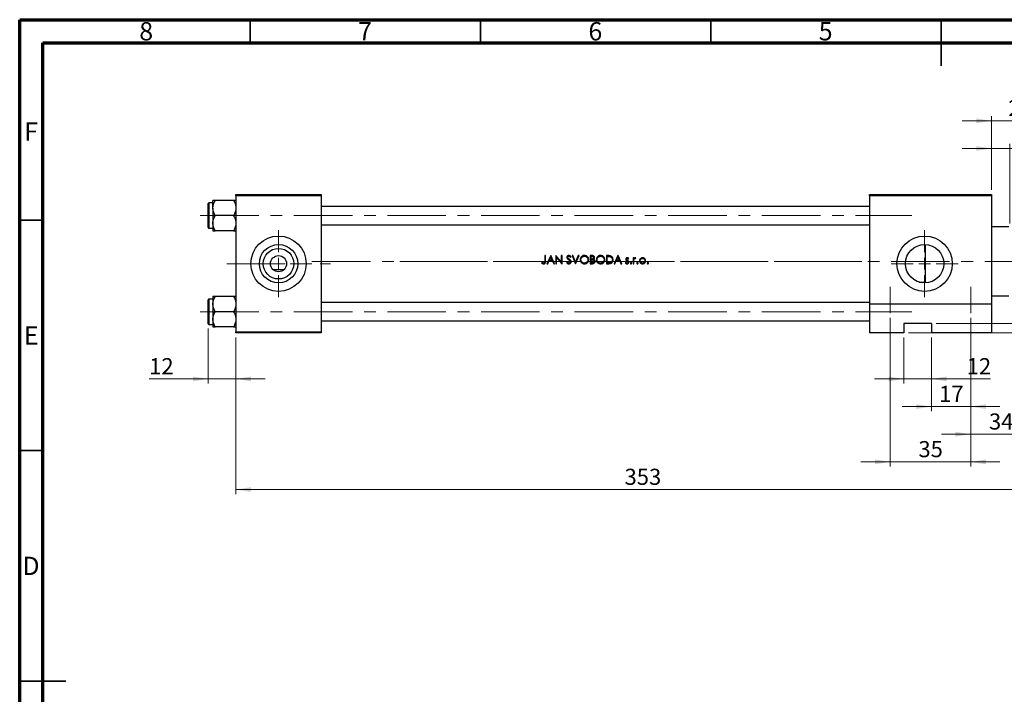
# Model space of a CAD drawing. Units: millimetres. Extents: x 15 to 415, y 5 to 292.
# Drawn here: x 15 to 229, y 146 to 292 of the extents above; entities that cross this region are included whole.
import ezdxf

# ---------------------------------------------------------------- set-up
doc = ezdxf.new("R2010")
doc.units = ezdxf.units.MM
doc.linetypes.add('CENTERX2', pattern=[20.32, 12.7, -2.54, 2.54, -2.54])
doc.styles.add('SLDTEXTSTYLE0', font='TXT', dxfattribs={"width": 0.75})
doc.dimstyles.new('SLDDIMSTYLE0', dxfattribs={"dimtxt": 3.5, "dimasz": 3.302, "dimexe": 0, "dimexo": 0.0625, "dimgap": 0.875, "dimtad": 1, "dimdec": 0, "dimlfac": 2, "dimrnd": 1e-09, "dimzin": 12, "dimdsep": 46, "dimtxsty": 'SLDTEXTSTYLE0', "dimsah": 1, "dimcen": 0.09, "dimadec": 0, "dimazin": 3, "dimtfac": 1, "dimtmove": 0, "dimatfit": 0, "dimfxl": 1, "dimfrac": 2, "dimtolj": 1, "dimtzin": 12, "dimarcsym": 0})
doc.dimstyles.new('SLDDIMSTYLE1', dxfattribs={"dimtxt": 3.5, "dimasz": 3.302, "dimexe": 0, "dimexo": 0.0625, "dimgap": 0.875, "dimtad": 1, "dimdec": 0, "dimlfac": 2, "dimrnd": 1e-09, "dimzin": 12, "dimdsep": 46, "dimtxsty": 'SLDTEXTSTYLE0', "dimsah": 1, "dimcen": 0.09, "dimadec": 0, "dimazin": 3, "dimtfac": 1, "dimtdec": 0, "dimtofl": 0, "dimtmove": 0, "dimatfit": 3, "dimfxl": 1, "dimfrac": 2, "dimtolj": 1, "dimtzin": 12, "dimarcsym": 0})
doc.dimstyles.new('SLDDIMSTYLE2', dxfattribs={"dimtxt": 3.5, "dimasz": 3.302, "dimexe": 0, "dimexo": 0.0625, "dimgap": 0.875, "dimtad": 1, "dimdec": 0, "dimlfac": 2, "dimrnd": 1e-09, "dimzin": 12, "dimdsep": 46, "dimtxsty": 'SLDTEXTSTYLE0', "dimsah": 1, "dimcen": 0.09, "dimadec": 0, "dimazin": 3, "dimtfac": 1, "dimtdec": 0, "dimtmove": 0, "dimatfit": 0, "dimfxl": 1, "dimfrac": 2, "dimtolj": 1, "dimtzin": 12, "dimarcsym": 0})
doc.dimstyles.new('SLDDIMSTYLE3', dxfattribs={"dimtxt": 3.5, "dimasz": 3.302, "dimexe": 0, "dimexo": 0.0625, "dimgap": 0.875, "dimtad": 1, "dimdec": 1, "dimlfac": 2, "dimrnd": 1e-09, "dimzin": 12, "dimdsep": 46, "dimtxsty": 'SLDTEXTSTYLE0', "dimsah": 1, "dimcen": 0.09, "dimadec": 0, "dimazin": 3, "dimtfac": 1, "dimtmove": 0, "dimatfit": 0, "dimfxl": 1, "dimfrac": 2, "dimtolj": 1, "dimtzin": 12, "dimarcsym": 0})

# ---------------------------------------------------------------- blocks, each defined once
blk = doc.blocks.new('_D')
at = {"color": 7, "linetype": 'Continuous', "lineweight": 0}
for p, q in [((55.94, 225.03), (55.94, 213.06)), ((61.94, 223.06), (61.94, 213.06)), ((55.94, 214.06), (43.12, 214.06)), ((55.94, 214.06), (61.94, 214.06)), ((61.94, 214.06), (68.29, 214.06))]:
    blk.add_line(p, q, dxfattribs=at)
at = {"color": 7, "linetype": 'Continuous', "lineweight": 18}
for points in [[(55.94, 214.06), (52.64, 214.57), (52.64, 213.55)], [(61.94, 214.06), (65.24, 213.55), (65.24, 214.57)]]:
    blk.add_solid(points, dxfattribs=at)
at = {"color": 7, "linetype": 'Continuous', "lineweight": 18, "insert": (43.12, 218.57), "char_height": 3.5, "attachment_point": 1, "style": 'SLDTEXTSTYLE0'}
blk.add_mtext('12', dxfattribs=at)
blk = doc.blocks.new('_D_1')
at = {"color": 7, "linetype": 'Continuous', "lineweight": 0}
for p, q in [((238.44, 234.81), (238.44, 189.06)), ((61.94, 223.06), (61.94, 189.06)), ((61.94, 190.06), (238.44, 190.06))]:
    blk.add_line(p, q, dxfattribs=at)
at = {"color": 7, "linetype": 'Continuous', "lineweight": 18}
for points in [[(61.94, 190.06), (65.24, 189.55), (65.24, 190.57)], [(238.44, 190.06), (235.14, 190.57), (235.14, 189.55)]]:
    blk.add_solid(points, dxfattribs=at)
at = {"color": 7, "linetype": 'Continuous', "lineweight": 18, "insert": (146.31, 194.57), "char_height": 3.5, "attachment_point": 1, "style": 'SLDTEXTSTYLE0'}
blk.add_mtext('353', dxfattribs=at)
blk = doc.blocks.new('_D_2')
at = {"color": 7, "linetype": 'Continuous', "lineweight": 0}
for p, q in [((225.94, 270.06), (219.59, 270.06)), ((225.94, 255.06), (225.94, 271.06)), ((238.44, 270.06), (225.94, 270.06)), ((238.44, 244.31), (238.44, 271.06)), ((238.44, 270.06), (244.79, 270.06))]:
    blk.add_line(p, q, dxfattribs=at)
at = {"color": 7, "linetype": 'Continuous', "lineweight": 18}
for points in [[(225.94, 270.06), (222.64, 270.57), (222.64, 269.55)], [(238.44, 270.06), (241.74, 269.55), (241.74, 270.57)]]:
    blk.add_solid(points, dxfattribs=at)
at = {"color": 7, "linetype": 'Continuous', "lineweight": 18, "insert": (229.6, 274.57), "char_height": 3.5, "attachment_point": 1, "style": 'SLDTEXTSTYLE0'}
blk.add_mtext('25', dxfattribs=at)
blk = doc.blocks.new('_D_3')
at = {"color": 7, "linetype": 'Continuous', "lineweight": 0}
for p, q in [((206.94, 223.06), (206.94, 213.06)), ((212.94, 223.06), (212.94, 213.06)), ((206.94, 214.06), (200.59, 214.06)), ((206.94, 214.06), (212.94, 214.06)), ((212.94, 214.06), (225.76, 214.06))]:
    blk.add_line(p, q, dxfattribs=at)
at = {"color": 7, "linetype": 'Continuous', "lineweight": 18}
for points in [[(206.94, 214.06), (203.64, 214.57), (203.64, 213.55)], [(212.94, 214.06), (216.24, 213.55), (216.24, 214.57)]]:
    blk.add_solid(points, dxfattribs=at)
at = {"color": 7, "linetype": 'Continuous', "lineweight": 18, "insert": (220.58, 218.57), "char_height": 3.5, "attachment_point": 1, "style": 'SLDTEXTSTYLE0'}
blk.add_mtext('12', dxfattribs=at)
blk = doc.blocks.new('_D_4')
at = {"color": 7, "linetype": 'Continuous', "lineweight": 0}
for p, q in [((248.44, 226.06), (248.44, 232.41)), ((213.94, 226.06), (249.44, 226.06)), ((248.44, 224.06), (248.44, 226.06)), ((207.94, 224.06), (249.44, 224.06)), ((248.44, 224.06), (248.44, 209.95))]:
    blk.add_line(p, q, dxfattribs=at)
at = {"color": 7, "linetype": 'Continuous', "lineweight": 18}
for points in [[(248.44, 226.06), (248.95, 229.36), (247.93, 229.36)], [(248.44, 224.06), (247.93, 220.76), (248.95, 220.76)]]:
    blk.add_solid(points, dxfattribs=at)
at = {"color": 7, "linetype": 'Continuous', "lineweight": 18, "insert": (243.93, 209.95), "char_height": 3.5, "attachment_point": 1, "rotation": 90, "style": 'SLDTEXTSTYLE0'}
blk.add_mtext('4,0', dxfattribs=at)
blk = doc.blocks.new('_D_6')
at = {"color": 7, "linetype": 'Continuous', "lineweight": 0}
for p, q in [((221.44, 227.31), (221.44, 207.06)), ((212.94, 223.06), (212.94, 207.06)), ((212.94, 208.06), (206.59, 208.06)), ((221.44, 208.06), (212.94, 208.06)), ((221.44, 208.06), (227.79, 208.06))]:
    blk.add_line(p, q, dxfattribs=at)
at = {"color": 7, "linetype": 'Continuous', "lineweight": 18}
for points in [[(212.94, 208.06), (209.64, 208.57), (209.64, 207.55)], [(221.44, 208.06), (224.74, 207.55), (224.74, 208.57)]]:
    blk.add_solid(points, dxfattribs=at)
at = {"color": 7, "linetype": 'Continuous', "lineweight": 18, "insert": (214.6, 212.57), "char_height": 3.5, "attachment_point": 1, "style": 'SLDTEXTSTYLE0'}
blk.add_mtext('17', dxfattribs=at)
blk = doc.blocks.new('_D_7')
at = {"color": 7, "linetype": 'Continuous', "lineweight": 0}
for p, q in [((238.44, 234.81), (238.44, 201.06)), ((221.44, 227.31), (221.44, 201.06)), ((221.44, 202.06), (215.09, 202.06)), ((221.44, 202.06), (238.44, 202.06)), ((238.44, 202.06), (244.79, 202.06))]:
    blk.add_line(p, q, dxfattribs=at)
at = {"color": 7, "linetype": 'Continuous', "lineweight": 18}
for points in [[(221.44, 202.06), (218.14, 202.57), (218.14, 201.55)], [(238.44, 202.06), (241.74, 201.55), (241.74, 202.57)]]:
    blk.add_solid(points, dxfattribs=at)
at = {"color": 7, "linetype": 'Continuous', "lineweight": 18, "insert": (225.41, 206.57), "char_height": 3.5, "attachment_point": 1, "style": 'SLDTEXTSTYLE0'}
blk.add_mtext('34,0', dxfattribs=at)
blk = doc.blocks.new('_D_8')
at = {"color": 7, "linetype": 'Continuous', "lineweight": 0}
for p, q in [((203.94, 227.31), (203.94, 195.06)), ((221.44, 227.31), (221.44, 195.06)), ((203.94, 196.06), (197.59, 196.06)), ((203.94, 196.06), (221.44, 196.06)), ((221.44, 196.06), (227.79, 196.06))]:
    blk.add_line(p, q, dxfattribs=at)
at = {"color": 7, "linetype": 'Continuous', "lineweight": 18}
for points in [[(203.94, 196.06), (200.64, 196.57), (200.64, 195.55)], [(221.44, 196.06), (224.74, 195.55), (224.74, 196.57)]]:
    blk.add_solid(points, dxfattribs=at)
at = {"color": 7, "linetype": 'Continuous', "lineweight": 18, "insert": (210.1, 200.57), "char_height": 3.5, "attachment_point": 1, "style": 'SLDTEXTSTYLE0'}
blk.add_mtext('35', dxfattribs=at)
blk = doc.blocks.new('_D_9')
at = {"color": 7, "linetype": 'Continuous', "lineweight": 0}
for p, q in [((225.94, 255.06), (225.94, 265.06)), ((229.94, 247.81), (229.94, 265.06)), ((225.94, 264.06), (219.59, 264.06)), ((229.94, 264.06), (225.94, 264.06)), ((229.94, 264.06), (240.17, 264.06))]:
    blk.add_line(p, q, dxfattribs=at)
at = {"color": 7, "linetype": 'Continuous', "lineweight": 18}
for points in [[(225.94, 264.06), (222.64, 264.57), (222.64, 263.55)], [(229.94, 264.06), (233.24, 263.55), (233.24, 264.57)]]:
    blk.add_solid(points, dxfattribs=at)
at = {"color": 7, "linetype": 'Continuous', "lineweight": 18, "insert": (237.58, 268.57), "char_height": 3.5, "attachment_point": 1, "style": 'SLDTEXTSTYLE0'}
blk.add_mtext('8', dxfattribs=at)
blk = doc.blocks.new('SW_CENTERMARKSYMBOL_0')
at = {"color": 0, "linetype": 'Continuous', "lineweight": 18}
for p, q in [((0, 2.5), (0, 7.25)), ((-2.5, 0), (-7.25, 0)), ((0, 0), (-1.25, 0)), ((0, 0), (0, 1.25)), ((0, 0), (0, -1.25)), ((0, 0), (1.25, 0)), ((2.5, 0), (7.25, 0)), ((0, -2.5), (0, -7.25))]:
    blk.add_line(p, q, dxfattribs=at)
blk = doc.blocks.new('SW_CENTERMARKSYMBOL_1')
at = {"color": 0, "linetype": 'Continuous', "lineweight": 18}
for p, q in [((0, 2.5), (0, 7.25)), ((-2.5, 0), (-7.25, 0)), ((0, 0), (-1.25, 0)), ((0, 0), (0, 1.25)), ((0, 0), (0, -1.25)), ((0, 0), (1.25, 0)), ((2.5, 0), (7.25, 0)), ((0, -2.5), (0, -7.25))]:
    blk.add_line(p, q, dxfattribs=at)

msp = doc.modelspace()

# ---------------------------------------------------------------- linework, layer by layer
at = {"color": 7, "linetype": 'Continuous', "lineweight": 70}
for p, q in [((15, 5), (15, 292)), ((15, 292), (415, 292)), ((20, 10), (20, 287)), ((20, 287), (410, 287))]:
    msp.add_line(p, q, dxfattribs=at)
at = {"color": 7, "linetype": 'Continuous', "lineweight": 35}
for p, q in [((65, 287), (65, 292)), ((115, 287), (115, 292)), ((165, 287), (165, 292)), ((215, 292), (215, 282)), ((215, 287), (215, 292)), ((20, 248.5), (15, 248.5)), ((20, 198.5), (15, 198.5)), ((15, 148.5), (25, 148.5)), ((20, 148.5), (15, 148.5))]:
    msp.add_line(p, q, dxfattribs=at)
at = {"color": 7, "linetype": 'Continuous', "lineweight": 25}
for p, q in [((56.94, 252.235), (56.09, 252.235)), ((56.94, 251.1348), (56.94, 252.7846)), ((61.4296, 252.7846), (57.4504, 252.7846)), ((61.94, 254.06), (80.44, 254.06)), ((61.94, 253.81), (61.94, 254.06)), ((80.44, 253.81), (61.94, 253.81)), ((61.94, 253.81), (61.94, 224.31)), ((80.44, 254.06), (80.44, 253.81)), ((80.44, 253.81), (80.44, 224.31)), ((199.44, 254.06), (225.94, 254.06)), ((199.44, 253.81), (199.44, 254.06)), ((225.94, 253.81), (199.44, 253.81)), ((199.44, 253.81), (199.44, 230.31)), ((225.94, 254.06), (225.94, 253.81)), ((225.94, 253.81), (225.94, 230.31)), ((55.94, 249.485), (55.94, 252.085)), ((56.94, 251.1348), (56.94, 247.8352)), ((199.44, 251.485), (80.44, 251.485)), ((55.94, 246.885), (55.94, 249.485)), ((61.4296, 249.485), (57.4504, 249.485)), ((56.09, 246.735), (56.94, 246.735)), ((56.94, 247.8352), (56.94, 246.1854)), ((61.4296, 246.1854), (57.4504, 246.1854)), ((80.44, 247.485), (199.44, 247.485)), ((229.69, 247.06), (225.94, 247.06)), ((211.59, 243.2223), (211.59, 239.56)), ((129.1371, 240.81), (128.9801, 240.81)), ((128.9801, 240.81), (128.9801, 239.6458)), ((129.1371, 239.6283), (129.1371, 240.81)), ((130.2813, 240.81), (129.4512, 239.06)), ((129.6226, 239.06), (129.8887, 239.6209)), ((129.8887, 239.6209), (130.682, 239.6209)), ((129.9739, 239.8004), (130.2908, 240.4689)), ((130.5993, 239.8004), (129.9739, 239.8004)), ((130.3038, 240.81), (130.2813, 240.81)), ((130.2908, 240.4689), (130.5993, 239.8004)), ((131.1115, 239.06), (130.3038, 240.81)), ((130.682, 239.6209), (130.9408, 239.06)), ((131.4137, 240.81), (131.3807, 240.81)), ((131.3807, 240.81), (131.3807, 239.06)), ((132.5698, 239.4326), (131.4137, 240.81)), ((131.5378, 239.06), (131.5378, 240.4342)), ((131.5378, 240.4342), (132.6911, 239.06)), ((132.7269, 240.81), (132.5698, 240.81)), ((132.5698, 240.81), (132.5698, 239.4326)), ((132.7269, 239.06), (132.7269, 240.81)), ((133.8171, 239.4863), (133.6692, 239.3976)), ((134.5368, 240.451), (134.6788, 240.5586)), ((135.0938, 240.81), (134.9256, 240.81)), ((134.9256, 240.81), (135.666, 239.06)), ((135.6772, 239.4309), (135.0938, 240.81)), ((136.2605, 240.81), (135.6772, 239.4309)), ((135.6884, 239.06), (136.4288, 240.81)), ((136.4288, 240.81), (136.2605, 240.81)), ((139.2157, 240.81), (138.8743, 240.81)), ((138.8743, 240.81), (138.8743, 239.06)), ((139.0313, 240.0696), (139.0313, 240.6305)), ((139.0313, 240.6305), (139.2445, 240.6305)), ((139.1369, 240.0696), (139.0313, 240.0696)), ((139.0313, 239.8901), (139.1355, 239.8901)), ((139.0313, 239.2395), (139.0313, 239.8901)), ((142.7277, 240.81), (142.3743, 240.81)), ((142.3743, 240.81), (142.3743, 239.06)), ((142.5313, 240.6305), (142.6544, 240.6305)), ((142.5313, 239.2395), (142.5313, 240.6305)), ((144.8647, 240.81), (144.0346, 239.06)), ((144.206, 239.06), (144.4721, 239.6209)), ((144.4721, 239.6209), (145.2654, 239.6209)), ((144.5572, 239.8004), (144.8741, 240.4689)), ((145.1826, 239.8004), (144.5572, 239.8004)), ((144.8871, 240.81), (144.8647, 240.81)), ((144.8741, 240.4689), (145.1826, 239.8004)), ((145.6948, 239.06), (144.8871, 240.81)), ((145.2654, 239.6209), (145.5241, 239.06)), ((147.0914, 240.0696), (147.198, 240.1793)), ((148.3198, 240.3388), (148.1628, 240.3388)), ((148.1628, 240.3388), (148.1628, 239.06)), ((148.3198, 240.1506), (148.3198, 240.3388)), ((148.3198, 239.06), (148.3198, 239.4898)), ((148.6823, 240.1814), (148.7685, 240.3175)), ((211.59, 239.56), (211.59, 234.8977)), ((69.9653, 237.81), (72.4147, 237.81)), ((128.3995, 239.3517), (128.307, 239.2171)), ((129.4512, 239.06), (129.6226, 239.06)), ((130.9408, 239.06), (131.1115, 239.06)), ((131.3807, 239.06), (131.5378, 239.06)), ((132.6911, 239.06), (132.7269, 239.06)), ((135.666, 239.06), (135.6884, 239.06)), ((138.8743, 239.06), (139.3476, 239.06)), ((139.255, 239.2395), (139.0313, 239.2395)), ((142.3743, 239.06), (142.9166, 239.06)), ((142.7322, 239.2395), (142.5313, 239.2395)), ((144.0346, 239.06), (144.206, 239.06)), ((145.5241, 239.06), (145.6948, 239.06)), ((146.5842, 239.3292), (146.4801, 239.2107)), ((148.1628, 239.06), (148.3198, 239.06)), ((210.2793, 235.06), (211.59, 235.06)), ((55.94, 226.035), (55.94, 231.235)), ((56.94, 231.385), (56.09, 231.385)), ((56.94, 231.9346), (56.94, 230.2848)), ((61.4296, 231.9346), (57.4504, 231.9346)), ((225.94, 232.06), (229.69, 232.06)), ((56.94, 230.2848), (56.94, 226.9852)), ((199.44, 230.635), (80.44, 230.635)), ((199.44, 230.31), (199.44, 224.06)), ((225.94, 230.31), (199.44, 230.31)), ((225.94, 230.31), (225.94, 224.06)), ((56.94, 226.9852), (56.94, 225.3354)), ((61.4296, 228.635), (57.4504, 228.635)), ((80.44, 226.635), (199.44, 226.635)), ((56.09, 225.885), (56.94, 225.885)), ((61.4296, 225.3354), (57.4504, 225.3354)), ((206.94, 226.06), (206.94, 224.06)), ((212.94, 226.06), (206.94, 226.06)), ((212.94, 226.06), (212.94, 224.06)), ((61.94, 224.31), (80.44, 224.31)), ((61.94, 224.06), (61.94, 224.31)), ((80.44, 224.06), (61.94, 224.06)), ((80.44, 224.31), (80.44, 224.06)), ((206.94, 224.06), (199.44, 224.06)), ((225.94, 224.06), (212.94, 224.06))]:
    msp.add_line(p, q, dxfattribs=at)
at = {"color": 8, "linetype": 'Continuous', "lineweight": 25}
for p, q in [((56.09, 252.235), (56.09, 249.485)), ((56.09, 249.485), (56.09, 246.735)), ((56.09, 231.385), (56.09, 225.885))]:
    msp.add_line(p, q, dxfattribs=at)
at = {"color": 7, "linetype": 'CENTERX2', "lineweight": 18}
for p, q in [((54.19, 249.485), (208.69, 249.485)), ((78.44, 239.56), (201.44, 239.56)), ((237.19, 239.56), (97.44, 239.56)), ((59.94, 239.06), (82.44, 239.06)), ((203.94, 234.06), (203.94, 228.31)), ((221.44, 228.31), (221.44, 234.06)), ((54.19, 228.635), (208.69, 228.635))]:
    msp.add_line(p, q, dxfattribs=at)
at = {"color": 7, "linetype": 'Continuous', "lineweight": 25}
for centre, radius in [((71.19, 239.06), 6), ((211.44, 239.06), 6), ((71.19, 239.06), 4.165), ((71.19, 239.06), 3.32), ((211.44, 239.06), 4.165), ((71.19, 239.06), 1.75)]:
    msp.add_circle(centre, radius, dxfattribs=at)
for centre, start, end in [((56.09, 252.085), 90, 180), ((56.09, 246.885), 180, 270), ((56.09, 231.235), 90, 180), ((56.09, 226.035), 180, 270)]:
    msp.add_arc(centre, 0.15, start, end, dxfattribs=at)
for points, knots in [([(56.94, 251.1348), (56.9695, 251.425), (57.0281, 252.001), (57.3104, 252.5248), (57.4504, 252.7846)], [0, 0, 0, 0, 0.50399752, 1, 1, 1, 1]), ([(57.4504, 252.7846), (57.357, 252.7846), (57.172, 252.7846), (56.9807, 252.7846), (56.9537, 252.7846), (56.94, 252.7846)], [0, 0, 0, 0, 0.33472966, 0.66254642, 1, 1, 1, 1]), ([(61.4296, 252.7846), (61.5488, 252.5587), (61.7913, 252.0992), (61.9295, 251.5295), (61.9382, 251.2039), (61.94, 251.1348)], [0, 0, 0, 0, 0.43238355, 0.87955071, 1, 1, 1, 1]), ([(61.94, 252.7846), (61.9397, 252.7846), (61.9373, 252.7846), (61.866, 252.7846), (61.6687, 252.7846), (61.4973, 252.7846), (61.4296, 252.7846)], [0, 0, 0, 0, 0.04746793, 0.39839952, 0.76201656, 1, 1, 1, 1]), ([(57.4504, 249.485), (57.3312, 249.7109), (57.0887, 250.1704), (56.9505, 250.7401), (56.9418, 251.0657), (56.94, 251.1348)], [0, 0, 0, 0, 0.43238355, 0.87955071, 1, 1, 1, 1]), ([(61.94, 251.1348), (61.9105, 250.8445), (61.8519, 250.2686), (61.5696, 249.7448), (61.4296, 249.485)], [0, 0, 0, 0, 0.50399752, 1, 1, 1, 1]), ([(56.94, 247.8352), (56.9695, 248.1255), (57.0281, 248.7014), (57.3104, 249.2252), (57.4504, 249.485)], [0, 0, 0, 0, 0.50399752, 1, 1, 1, 1]), ([(61.4296, 249.485), (61.5488, 249.2591), (61.7913, 248.7996), (61.9295, 248.2299), (61.9382, 247.9043), (61.94, 247.8352)], [0, 0, 0, 0, 0.43238355, 0.87955071, 1, 1, 1, 1]), ([(57.4504, 246.1854), (57.3312, 246.4113), (57.0887, 246.8708), (56.9505, 247.4405), (56.9418, 247.7661), (56.94, 247.8352)], [0, 0, 0, 0, 0.43238355, 0.87955071, 1, 1, 1, 1]), ([(56.94, 246.1854), (56.9403, 246.1854), (56.9427, 246.1854), (57.014, 246.1854), (57.2113, 246.1854), (57.3827, 246.1854), (57.4504, 246.1854)], [0, 0, 0, 0, 0.04746793, 0.39839952, 0.76201656, 1, 1, 1, 1]), ([(61.94, 247.8352), (61.9105, 247.545), (61.8519, 246.969), (61.5696, 246.4452), (61.4296, 246.1854)], [0, 0, 0, 0, 0.50399752, 1, 1, 1, 1]), ([(61.4296, 246.1854), (61.523, 246.1854), (61.708, 246.1854), (61.8993, 246.1854), (61.9263, 246.1854), (61.94, 246.1854)], [0, 0, 0, 0, 0.33472966, 0.66254642, 1, 1, 1, 1]), ([(128.7291, 239.0151), (128.7892, 239.0205), (128.8903, 239.0294), (129.0098, 239.1096), (129.0857, 239.206), (129.1372, 239.3835), (129.1371, 239.5257), (129.1371, 239.6283)], [0, 0, 0, 0, 0.210557133, 0.353865568, 0.497276828, 0.637682702, 1, 1, 1, 1]), ([(128.9801, 239.6458), (128.9799, 239.5703), (128.9798, 239.466), (128.9532, 239.3337), (128.905, 239.262), (128.8377, 239.2129), (128.7785, 239.1961), (128.7449, 239.1949), (128.7378, 239.1946)], [0, 0, 0, 0, 0.390519221, 0.539468998, 0.689855074, 0.825498034, 0.963607035, 1, 1, 1, 1]), ([(133.6692, 239.3976), (133.7237, 239.3065), (133.8087, 239.1646), (133.9999, 239.043), (134.1253, 239.0165), (134.1925, 239.0153), (134.2013, 239.0151)], [0, 0, 0, 0, 0.4543349, 0.7078388, 0.96151407, 1, 1, 1, 1]), ([(134.2125, 240.8549), (134.1559, 240.8492), (134.0515, 240.8388), (133.9167, 240.7603), (133.8266, 240.6515), (133.7858, 240.5397), (133.7825, 240.4712), (133.7813, 240.4465)], [0, 0, 0, 0, 0.25543592, 0.47137723, 0.68853267, 0.88738112, 1, 1, 1, 1]), ([(133.7813, 240.4465), (133.7826, 240.4223), (133.786, 240.3531), (133.821, 240.2604), (133.8633, 240.2019), (133.8792, 240.18)], [0, 0, 0, 0, 0.25118145, 0.71934892, 1, 1, 1, 1]), ([(134.2013, 239.1946), (134.1608, 239.1992), (134.0796, 239.2085), (133.9536, 239.2926), (133.8725, 239.3933), (133.8278, 239.4684), (133.8171, 239.4863)], [0, 0, 0, 0, 0.23949356, 0.47981937, 0.87585649, 1, 1, 1, 1]), ([(133.8792, 240.18), (133.9005, 240.1572), (133.9432, 240.1116), (134.0407, 240.0338), (134.1159, 239.9787), (134.1659, 239.942)], [0, 0, 0, 0, 0.25110052, 0.5015239, 1, 1, 1, 1]), ([(133.9384, 240.4538), (133.942, 240.4848), (133.9487, 240.5428), (134.0018, 240.609), (134.066, 240.6529), (134.1328, 240.6732), (134.177, 240.6747), (134.195, 240.6754)], [0, 0, 0, 0, 0.24320296, 0.4568789, 0.64917945, 0.85740927, 1, 1, 1, 1]), ([(134.0537, 240.2277), (134.0382, 240.2431), (133.9974, 240.2836), (133.9481, 240.3592), (133.9414, 240.4245), (133.9384, 240.4538)], [0, 0, 0, 0, 0.25155163, 0.66380632, 1, 1, 1, 1]), ([(134.289, 240.0535), (134.2691, 240.0677), (134.2293, 240.096), (134.1496, 240.1523), (134.0921, 240.1976), (134.0537, 240.2277)], [0, 0, 0, 0, 0.25005655, 0.50011264, 1, 1, 1, 1]), ([(134.1659, 239.942), (134.1944, 239.9213), (134.2514, 239.8798), (134.3624, 239.7929), (134.4339, 239.7149), (134.4814, 239.663)], [0, 0, 0, 0, 0.25047508, 0.50099028, 1, 1, 1, 1]), ([(134.195, 240.6754), (134.2344, 240.6715), (134.3134, 240.6638), (134.4342, 240.5815), (134.4977, 240.5009), (134.5368, 240.451)], [0, 0, 0, 0, 0.27512199, 0.55243798, 1, 1, 1, 1]), ([(134.5442, 239.4912), (134.5404, 239.4577), (134.5327, 239.3907), (134.4779, 239.3044), (134.3907, 239.2362), (134.2942, 239.1992), (134.2256, 239.1958), (134.2013, 239.1946)], [0, 0, 0, 0, 0.19918593, 0.39943317, 0.59003713, 0.85523817, 1, 1, 1, 1]), ([(134.2013, 239.0151), (134.2624, 239.0205), (134.3851, 239.0314), (134.5393, 239.1294), (134.6522, 239.2621), (134.6979, 239.391), (134.7005, 239.468), (134.7012, 239.4887)], [0, 0, 0, 0, 0.23874691, 0.4794359, 0.69641352, 0.91834957, 1, 1, 1, 1]), ([(134.6788, 240.5586), (134.6497, 240.5971), (134.5821, 240.6864), (134.4598, 240.7968), (134.322, 240.8491), (134.2422, 240.8533), (134.2125, 240.8549)], [0, 0, 0, 0, 0.2516216, 0.58517969, 0.8454975, 1, 1, 1, 1]), ([(134.7012, 239.4887), (134.6922, 239.5515), (134.6752, 239.6705), (134.5685, 239.8207), (134.4379, 239.9433), (134.3389, 240.0165), (134.289, 240.0535)], [0, 0, 0, 0, 0.25845906, 0.49067029, 0.743247, 1, 1, 1, 1]), ([(134.4814, 239.663), (134.4902, 239.6501), (134.5079, 239.6243), (134.5355, 239.5683), (134.5407, 239.5219), (134.5442, 239.4912)], [0, 0, 0, 0, 0.25251951, 0.5057902, 1, 1, 1, 1]), ([(137.5842, 240.8549), (137.4813, 240.845), (137.2753, 240.8251), (137.0021, 240.6657), (136.8007, 240.432), (136.6908, 240.1728), (136.6801, 239.9995), (136.6756, 239.9273)], [0, 0, 0, 0, 0.21330298, 0.42701523, 0.63954643, 0.84972613, 1, 1, 1, 1]), ([(136.6756, 239.9273), (136.6851, 239.8198), (136.7043, 239.6042), (136.8766, 239.3308), (137.1169, 239.1225), (137.3734, 239.0255), (137.5404, 239.0178), (137.5983, 239.0151)], [0, 0, 0, 0, 0.22224807, 0.44606468, 0.65197758, 0.87933934, 1, 1, 1, 1]), ([(136.8326, 239.928), (136.8402, 240.0134), (136.8554, 240.1846), (136.9867, 240.4065), (137.1783, 240.5686), (137.3875, 240.6617), (137.532, 240.6714), (137.5919, 240.6754)], [0, 0, 0, 0, 0.21570747, 0.43261663, 0.63390765, 0.84814815, 1, 1, 1, 1]), ([(137.5919, 239.1946), (137.501, 239.2024), (137.3185, 239.2179), (137.0864, 239.3614), (136.9134, 239.5587), (136.8397, 239.7616), (136.8343, 239.8874), (136.8326, 239.928)], [0, 0, 0, 0, 0.23109193, 0.46403491, 0.67751457, 0.89588574, 1, 1, 1, 1]), ([(138.5153, 239.9357), (138.5058, 240.0459), (138.4867, 240.2671), (138.3118, 240.5459), (138.0683, 240.75), (137.8121, 240.8447), (137.6453, 240.8522), (137.5842, 240.8549)], [0, 0, 0, 0, 0.22538078, 0.45261005, 0.65662723, 0.87422803, 1, 1, 1, 1]), ([(137.5919, 240.6754), (137.684, 240.6659), (137.8681, 240.647), (138.1009, 240.5096), (138.267, 240.3202), (138.3482, 240.1202), (138.3554, 239.9886), (138.3583, 239.9361)], [0, 0, 0, 0, 0.23282837, 0.46580043, 0.66616658, 0.86653249, 1, 1, 1, 1]), ([(138.3583, 239.9361), (138.3508, 239.8513), (138.3358, 239.6814), (138.2051, 239.4584), (138.0151, 239.2986), (137.8024, 239.2084), (137.6573, 239.1989), (137.5919, 239.1946)], [0, 0, 0, 0, 0.213386847, 0.427837754, 0.633381204, 0.834767046, 1, 1, 1, 1]), ([(137.5983, 239.0151), (137.7068, 239.0246), (137.9248, 239.0436), (138.1992, 239.216), (138.4068, 239.4564), (138.5049, 239.7108), (138.5126, 239.8778), (138.5153, 239.9357)], [0, 0, 0, 0, 0.224073922, 0.450124705, 0.652440573, 0.879593441, 1, 1, 1, 1]), ([(139.1355, 239.8901), (139.1629, 239.8899), (139.2176, 239.8894), (139.3272, 239.8875), (139.4086, 239.8766), (139.4629, 239.8694)], [0, 0, 0, 0, 0.25028772, 0.50057621, 1, 1, 1, 1]), ([(139.6147, 240.3732), (139.6113, 240.3401), (139.6045, 240.2736), (139.5507, 240.188), (139.4744, 240.1236), (139.3349, 240.0711), (139.219, 240.0702), (139.1369, 240.0696)], [0, 0, 0, 0, 0.15508363, 0.31119193, 0.46068585, 0.61790463, 1, 1, 1, 1]), ([(139.7717, 240.3764), (139.7664, 240.4298), (139.7558, 240.537), (139.6707, 240.6715), (139.5534, 240.7594), (139.398, 240.8051), (139.2852, 240.8081), (139.2157, 240.81)], [0, 0, 0, 0, 0.19979429, 0.40125613, 0.57760137, 0.74014797, 1, 1, 1, 1]), ([(139.2445, 240.6305), (139.3067, 240.628), (139.3975, 240.6243), (139.5096, 240.58), (139.5727, 240.5232), (139.6098, 240.4499), (139.6131, 240.3984), (139.6147, 240.3732)], [0, 0, 0, 0, 0.36332414, 0.52980877, 0.69777079, 0.85251205, 1, 1, 1, 1]), ([(139.7493, 239.5567), (139.7456, 239.5226), (139.7382, 239.4542), (139.6811, 239.3656), (139.6017, 239.2971), (139.4575, 239.2406), (139.3385, 239.24), (139.255, 239.2395)], [0, 0, 0, 0, 0.15401953, 0.30896745, 0.46464622, 0.62477305, 1, 1, 1, 1]), ([(139.3476, 239.06), (139.4319, 239.0665), (139.5734, 239.0774), (139.7451, 239.1828), (139.8553, 239.3151), (139.9023, 239.4496), (139.9054, 239.5316), (139.9063, 239.5567)], [0, 0, 0, 0, 0.2993853, 0.502468, 0.70527938, 0.90954151, 1, 1, 1, 1]), ([(139.4629, 239.8694), (139.5148, 239.853), (139.6002, 239.8259), (139.6917, 239.7401), (139.7411, 239.6522), (139.7467, 239.5887), (139.7492, 239.56)], [0, 0, 0, 0, 0.353692677, 0.582425372, 0.811656043, 1, 1, 1, 1]), ([(139.5695, 240.0041), (139.6103, 240.0345), (139.6923, 240.0957), (139.7604, 240.2335), (139.7681, 240.3303), (139.7717, 240.3764)], [0, 0, 0, 0, 0.34201208, 0.68714973, 1, 1, 1, 1]), ([(139.9063, 239.5567), (139.901, 239.6139), (139.8904, 239.7288), (139.8007, 239.8738), (139.683, 239.9595), (139.6031, 239.9909), (139.5695, 240.0041)], [0, 0, 0, 0, 0.28430125, 0.57117572, 0.81973384, 1, 1, 1, 1]), ([(139.7493, 239.5567), (139.7493, 239.5574), (139.7493, 239.5584), (139.7493, 239.5595), (139.7492, 239.56)], [0, 0, 0, 0, 0.56000767, 1, 1, 1, 1]), ([(141.0842, 240.8549), (140.9813, 240.845), (140.7753, 240.8251), (140.5021, 240.6657), (140.3007, 240.432), (140.1908, 240.1728), (140.1801, 239.9995), (140.1756, 239.9273)], [0, 0, 0, 0, 0.21330298, 0.42701523, 0.63954643, 0.84972613, 1, 1, 1, 1]), ([(140.1756, 239.9273), (140.1851, 239.8198), (140.2043, 239.6042), (140.3766, 239.3308), (140.6169, 239.1225), (140.8734, 239.0255), (141.0404, 239.0178), (141.0983, 239.0151)], [0, 0, 0, 0, 0.22224807, 0.44606468, 0.65197758, 0.87933934, 1, 1, 1, 1]), ([(140.3326, 239.928), (140.3402, 240.0134), (140.3554, 240.1846), (140.4867, 240.4065), (140.6783, 240.5686), (140.8875, 240.6617), (141.032, 240.6714), (141.0919, 240.6754)], [0, 0, 0, 0, 0.21570747, 0.43261663, 0.63390765, 0.84814815, 1, 1, 1, 1]), ([(141.0919, 239.1946), (141.001, 239.2024), (140.8185, 239.2179), (140.5864, 239.3614), (140.4134, 239.5587), (140.3397, 239.7616), (140.3343, 239.8874), (140.3326, 239.928)], [0, 0, 0, 0, 0.23109193, 0.46403491, 0.67751457, 0.89588574, 1, 1, 1, 1]), ([(142.0153, 239.9357), (142.0058, 240.0459), (141.9867, 240.2671), (141.8118, 240.5459), (141.5683, 240.75), (141.3121, 240.8447), (141.1453, 240.8522), (141.0842, 240.8549)], [0, 0, 0, 0, 0.22538078, 0.45261005, 0.65662723, 0.87422803, 1, 1, 1, 1]), ([(141.0919, 240.6754), (141.184, 240.6659), (141.3681, 240.647), (141.6009, 240.5096), (141.767, 240.3202), (141.8482, 240.1202), (141.8554, 239.9886), (141.8583, 239.9361)], [0, 0, 0, 0, 0.23282837, 0.46580043, 0.66616658, 0.86653249, 1, 1, 1, 1]), ([(141.8583, 239.9361), (141.8508, 239.8513), (141.8358, 239.6814), (141.7051, 239.4584), (141.5151, 239.2986), (141.3024, 239.2084), (141.1573, 239.1989), (141.0919, 239.1946)], [0, 0, 0, 0, 0.21338685, 0.42783775, 0.6333812, 0.83476705, 1, 1, 1, 1]), ([(141.0983, 239.0151), (141.2068, 239.0246), (141.4248, 239.0436), (141.6992, 239.216), (141.9068, 239.4564), (142.0049, 239.7108), (142.0126, 239.8778), (142.0153, 239.9357)], [0, 0, 0, 0, 0.224073922, 0.450124705, 0.652440573, 0.879593441, 1, 1, 1, 1]), ([(142.6544, 240.6305), (142.6996, 240.6301), (142.7899, 240.6293), (142.9704, 240.6229), (143.1035, 240.598), (143.1922, 240.5814)], [0, 0, 0, 0, 0.25048001, 0.50098513, 1, 1, 1, 1]), ([(143.2829, 240.7469), (143.2378, 240.7598), (143.1474, 240.7856), (142.9609, 240.8058), (142.8208, 240.8083), (142.7277, 240.81)], [0, 0, 0, 0, 0.25097308, 0.50162301, 1, 1, 1, 1]), ([(142.9166, 239.06), (143.0361, 239.0642), (143.2313, 239.0711), (143.4833, 239.182), (143.6468, 239.3478), (143.7676, 239.568), (143.8074, 239.7668), (143.8097, 239.8872), (143.8102, 239.9129)], [0, 0, 0, 0, 0.25337667, 0.41404092, 0.5747662, 0.74225515, 0.94501961, 1, 1, 1, 1]), ([(143.1922, 240.5814), (143.2629, 240.5532), (143.4049, 240.4965), (143.5538, 240.3261), (143.6403, 240.1253), (143.6488, 239.985), (143.6531, 239.9133)], [0, 0, 0, 0, 0.25889149, 0.51987346, 0.75428291, 1, 1, 1, 1]), ([(143.6531, 239.9133), (143.6446, 239.813), (143.6304, 239.6461), (143.504, 239.4464), (143.3686, 239.3354), (143.2696, 239.2981), (143.2325, 239.284)], [0, 0, 0, 0, 0.36643383, 0.60976536, 0.85340875, 1, 1, 1, 1]), ([(143.8102, 239.9129), (143.7973, 240.0528), (143.7761, 240.2836), (143.5991, 240.5572), (143.4271, 240.6899), (143.3131, 240.735), (143.2829, 240.7469)], [0, 0, 0, 0, 0.39431757, 0.65044203, 0.90761911, 1, 1, 1, 1]), ([(146.8706, 240.3613), (146.8316, 240.3581), (146.7534, 240.3517), (146.6562, 240.2905), (146.5859, 240.2051), (146.5514, 240.1132), (146.5485, 240.0507), (146.5474, 240.0258)], [0, 0, 0, 0, 0.22287476, 0.4478512, 0.63939012, 0.85646123, 1, 1, 1, 1]), ([(146.5474, 240.0258), (146.548, 240.0083), (146.5491, 239.9733), (146.5636, 239.9048), (146.5891, 239.8591), (146.6059, 239.8288)], [0, 0, 0, 0, 0.25168378, 0.50419904, 1, 1, 1, 1]), ([(146.6059, 239.8288), (146.6208, 239.8102), (146.6506, 239.773), (146.7249, 239.7137), (146.7859, 239.678), (146.8264, 239.6542)], [0, 0, 0, 0, 0.25157846, 0.50298731, 1, 1, 1, 1]), ([(146.7044, 240.0321), (146.7066, 240.0538), (146.7111, 240.0973), (146.7481, 240.1514), (146.7966, 240.1908), (146.8412, 240.203), (146.8656, 240.204), (146.8706, 240.2042)], [0, 0, 0, 0, 0.2441557, 0.49053928, 0.72184494, 0.94358795, 1, 1, 1, 1]), ([(146.7479, 239.9161), (146.7417, 239.9247), (146.7234, 239.9501), (146.7069, 239.9901), (146.705, 240.0215), (146.7044, 240.0321)], [0, 0, 0, 0, 0.25230258, 0.74827716, 1, 1, 1, 1]), ([(146.9305, 239.7843), (146.914, 239.7935), (146.881, 239.8119), (146.8165, 239.8513), (146.7753, 239.8902), (146.7479, 239.9161)], [0, 0, 0, 0, 0.2509968, 0.50208582, 1, 1, 1, 1]), ([(146.8264, 239.6542), (146.8437, 239.6448), (146.8782, 239.6259), (146.9466, 239.5873), (146.9909, 239.5483), (147.0203, 239.5224)], [0, 0, 0, 0, 0.25087701, 0.50177314, 1, 1, 1, 1]), ([(147.0634, 239.4004), (147.06, 239.3725), (147.0536, 239.3202), (147.0052, 239.259), (146.9462, 239.2147), (146.8864, 239.1967), (146.8493, 239.1951), (146.8376, 239.1946)], [0, 0, 0, 0, 0.24512087, 0.4596611, 0.66980128, 0.89629605, 1, 1, 1, 1]), ([(146.8457, 239.0376), (146.8922, 239.0415), (146.9856, 239.0495), (147.1014, 239.124), (147.1837, 239.2256), (147.2173, 239.3255), (147.2197, 239.3877), (147.2204, 239.4071)], [0, 0, 0, 0, 0.23642792, 0.47517668, 0.68099001, 0.90047424, 1, 1, 1, 1]), ([(147.198, 240.1793), (147.1757, 240.2027), (147.1309, 240.2496), (147.0429, 240.3152), (146.9529, 240.3567), (146.8892, 240.3603), (146.8706, 240.3613)], [0, 0, 0, 0, 0.251817321, 0.504066798, 0.855354058, 1, 1, 1, 1]), ([(146.8706, 240.2042), (146.8951, 240.2009), (146.9519, 240.1934), (147.0269, 240.1405), (147.0699, 240.0932), (147.0914, 240.0696)], [0, 0, 0, 0, 0.27635411, 0.63854444, 1, 1, 1, 1]), ([(147.1609, 239.6048), (147.1451, 239.6238), (147.1137, 239.6619), (147.036, 239.7226), (146.9726, 239.7597), (146.9305, 239.7843)], [0, 0, 0, 0, 0.25158483, 0.50273476, 1, 1, 1, 1]), ([(147.0203, 239.5224), (147.0268, 239.5135), (147.0451, 239.4887), (147.0607, 239.4463), (147.0626, 239.4135), (147.0634, 239.4004)], [0, 0, 0, 0, 0.25219635, 0.70104481, 1, 1, 1, 1]), ([(147.2204, 239.4071), (147.2197, 239.4246), (147.2182, 239.4597), (147.2034, 239.5285), (147.1778, 239.5744), (147.1609, 239.6048)], [0, 0, 0, 0, 0.25177666, 0.504344626, 1, 1, 1, 1]), ([(148.6318, 240.3613), (148.5952, 240.357), (148.5217, 240.3484), (148.4079, 240.2756), (148.3533, 240.198), (148.3198, 240.1506)], [0, 0, 0, 0, 0.27910389, 0.55900391, 1, 1, 1, 1]), ([(148.3198, 239.4898), (148.32, 239.5265), (148.3204, 239.6), (148.323, 239.7469), (148.3379, 239.856), (148.3479, 239.9287)], [0, 0, 0, 0, 0.25041806, 0.50084227, 1, 1, 1, 1]), ([(148.3479, 239.9287), (148.3657, 239.9852), (148.3937, 240.0742), (148.4735, 240.1587), (148.5401, 240.1977), (148.5822, 240.2021), (148.602, 240.2042)], [0, 0, 0, 0, 0.43625837, 0.68659076, 0.85242922, 1, 1, 1, 1]), ([(148.602, 240.2042), (148.6091, 240.2038), (148.6232, 240.2029), (148.6504, 240.1956), (148.6696, 240.1871), (148.6823, 240.1814)], [0, 0, 0, 0, 0.25144609, 0.50344378, 1, 1, 1, 1]), ([(148.7685, 240.3175), (148.758, 240.3235), (148.7368, 240.3356), (148.692, 240.3546), (148.6558, 240.3586), (148.6318, 240.3613)], [0, 0, 0, 0, 0.25171339, 0.503955, 1, 1, 1, 1]), ([(149.7291, 240.1495), (149.7025, 240.1174), (149.6301, 240.0299), (149.5642, 239.8722), (149.5569, 239.7481), (149.5538, 239.6959)], [0, 0, 0, 0, 0.251492, 0.68544003, 1, 1, 1, 1]), ([(149.5538, 239.6959), (149.561, 239.6184), (149.5754, 239.4629), (149.6998, 239.262), (149.8709, 239.1106), (150.0565, 239.0445), (150.1729, 239.0394), (150.2163, 239.0376)], [0, 0, 0, 0, 0.22260098, 0.44641696, 0.66349552, 0.87441736, 1, 1, 1, 1]), ([(149.7108, 239.6949), (149.7162, 239.755), (149.7269, 239.8759), (149.8231, 240.028), (149.9569, 240.1451), (150.0967, 240.1988), (150.1871, 240.2029), (150.2156, 240.2042)], [0, 0, 0, 0, 0.22556289, 0.45304176, 0.65834068, 0.89218003, 1, 1, 1, 1]), ([(150.2156, 239.1946), (150.1532, 239.2007), (150.0277, 239.2129), (149.8689, 239.3111), (149.7639, 239.4505), (149.7157, 239.5834), (149.7121, 239.6667), (149.7108, 239.6949)], [0, 0, 0, 0, 0.23651753, 0.47492733, 0.68349513, 0.89283537, 1, 1, 1, 1]), ([(150.2163, 240.3613), (150.1705, 240.3589), (150.0531, 240.3529), (149.8762, 240.288), (149.7764, 240.1941), (149.7291, 240.1495)], [0, 0, 0, 0, 0.25202774, 0.64477576, 1, 1, 1, 1]), ([(150.2156, 240.2042), (150.2744, 240.1988), (150.3925, 240.1879), (150.5421, 240.0933), (150.6527, 239.9676), (150.7125, 239.8284), (150.718, 239.7351), (150.7204, 239.6949)], [0, 0, 0, 0, 0.22042926, 0.44252002, 0.64796604, 0.84848787, 1, 1, 1, 1]), ([(150.7204, 239.6949), (150.7139, 239.6329), (150.7008, 239.5085), (150.6009, 239.3499), (150.4615, 239.2441), (150.3265, 239.1991), (150.2444, 239.1958), (150.2156, 239.1946)], [0, 0, 0, 0, 0.234762424, 0.470876236, 0.6880023, 0.890633577, 1, 1, 1, 1]), ([(150.7022, 240.1506), (150.6695, 240.1826), (150.5873, 240.2631), (150.4192, 240.3462), (150.283, 240.3563), (150.2163, 240.3613)], [0, 0, 0, 0, 0.25204602, 0.63367095, 1, 1, 1, 1]), ([(150.2163, 239.0376), (150.2982, 239.0443), (150.4489, 239.0568), (150.6408, 239.1718), (150.7844, 239.334), (150.8672, 239.5183), (150.8746, 239.6466), (150.8775, 239.6959)], [0, 0, 0, 0, 0.23495912, 0.43246652, 0.62935632, 0.85740219, 1, 1, 1, 1]), ([(150.8775, 239.6959), (150.8755, 239.7376), (150.8701, 239.8519), (150.8129, 240.0134), (150.7347, 240.1103), (150.7022, 240.1506)], [0, 0, 0, 0, 0.25148825, 0.68873231, 1, 1, 1, 1]), ([(128.307, 239.2171), (128.3368, 239.1904), (128.4165, 239.1193), (128.5565, 239.0327), (128.6764, 239.0205), (128.7291, 239.0151)], [0, 0, 0, 0, 0.25159305, 0.67146273, 1, 1, 1, 1]), ([(128.6232, 239.2199), (128.6035, 239.229), (128.5641, 239.2472), (128.4891, 239.2909), (128.4354, 239.3274), (128.3995, 239.3517)], [0, 0, 0, 0, 0.25029015, 0.50067626, 1, 1, 1, 1]), ([(128.7378, 239.1946), (128.7279, 239.1949), (128.7081, 239.1954), (128.6692, 239.2026), (128.6416, 239.213), (128.6232, 239.2199)], [0, 0, 0, 0, 0.250964867, 0.502332027, 1, 1, 1, 1]), ([(143.2325, 239.284), (143.1913, 239.2744), (143.1092, 239.2554), (142.9414, 239.2424), (142.8158, 239.2407), (142.7322, 239.2395)], [0, 0, 0, 0, 0.25122877, 0.50179911, 1, 1, 1, 1]), ([(146.4801, 239.2107), (146.5188, 239.1719), (146.5964, 239.0942), (146.7315, 239.0441), (146.8158, 239.0393), (146.8457, 239.0376)], [0, 0, 0, 0, 0.391858766, 0.784557999, 1, 1, 1, 1]), ([(146.8376, 239.1946), (146.7982, 239.2001), (146.7167, 239.2114), (146.6361, 239.2738), (146.5959, 239.3168), (146.5842, 239.3292)], [0, 0, 0, 0, 0.39926226, 0.8255419, 1, 1, 1, 1]), ([(147.7028, 239.3292), (147.6813, 239.3268), (147.6407, 239.3223), (147.595, 239.2855), (147.5644, 239.2422), (147.5582, 239.2057), (147.5571, 239.1862), (147.557, 239.1834)], [0, 0, 0, 0, 0.278306518, 0.526113705, 0.742690154, 0.96312389, 1, 1, 1, 1]), ([(147.557, 239.1834), (147.5591, 239.1632), (147.5632, 239.1239), (147.5988, 239.0779), (147.6417, 239.0468), (147.679, 239.0388), (147.699, 239.0378), (147.7028, 239.0376)], [0, 0, 0, 0, 0.26248286, 0.51011568, 0.73723053, 0.94914699, 1, 1, 1, 1]), ([(147.8487, 239.1834), (147.846, 239.2053), (147.8411, 239.246), (147.8043, 239.2922), (147.761, 239.3214), (147.7249, 239.328), (147.7059, 239.3291), (147.7028, 239.3292)], [0, 0, 0, 0, 0.28463863, 0.52846588, 0.74944742, 0.95983062, 1, 1, 1, 1]), ([(147.7028, 239.0376), (147.7242, 239.0401), (147.7645, 239.045), (147.8101, 239.0813), (147.8401, 239.1244), (147.8474, 239.1606), (147.8485, 239.1803), (147.8487, 239.1834)], [0, 0, 0, 0, 0.27797859, 0.52493147, 0.74042118, 0.95912661, 1, 1, 1, 1]), ([(149.0938, 239.3292), (149.0724, 239.3268), (149.0317, 239.3223), (148.9861, 239.2855), (148.9555, 239.2422), (148.9493, 239.2057), (148.9482, 239.1862), (148.948, 239.1834)], [0, 0, 0, 0, 0.27830652, 0.52611371, 0.74269015, 0.96312389, 1, 1, 1, 1]), ([(148.948, 239.1834), (148.9501, 239.1632), (148.9543, 239.1239), (148.9898, 239.0779), (149.0327, 239.0468), (149.0701, 239.0388), (149.09, 239.0378), (149.0938, 239.0376)], [0, 0, 0, 0, 0.26248286, 0.51011568, 0.73723053, 0.94914699, 1, 1, 1, 1]), ([(149.2397, 239.1834), (149.237, 239.2053), (149.2322, 239.246), (149.1953, 239.2922), (149.152, 239.3214), (149.1159, 239.328), (149.0969, 239.3291), (149.0938, 239.3292)], [0, 0, 0, 0, 0.28463863, 0.52846588, 0.74944742, 0.95983062, 1, 1, 1, 1]), ([(149.0938, 239.0376), (149.1152, 239.0401), (149.1556, 239.045), (149.2012, 239.0813), (149.2311, 239.1244), (149.2385, 239.1606), (149.2395, 239.1803), (149.2397, 239.1834)], [0, 0, 0, 0, 0.277978591, 0.524931468, 0.740421178, 0.959126609, 1, 1, 1, 1]), ([(151.3599, 239.3292), (151.3384, 239.3268), (151.2978, 239.3223), (151.2521, 239.2855), (151.2215, 239.2422), (151.2153, 239.2057), (151.2142, 239.1862), (151.214, 239.1834)], [0, 0, 0, 0, 0.278306518, 0.526113705, 0.742690154, 0.96312389, 1, 1, 1, 1]), ([(151.214, 239.1834), (151.2162, 239.1632), (151.2203, 239.1239), (151.2558, 239.0779), (151.2987, 239.0468), (151.3361, 239.0388), (151.356, 239.0378), (151.3599, 239.0376)], [0, 0, 0, 0, 0.26248286, 0.51011568, 0.73723053, 0.94914699, 1, 1, 1, 1]), ([(151.5057, 239.1834), (151.5031, 239.2053), (151.4982, 239.246), (151.4614, 239.2922), (151.418, 239.3214), (151.3819, 239.328), (151.3629, 239.3291), (151.3599, 239.3292)], [0, 0, 0, 0, 0.28463863, 0.52846588, 0.74944742, 0.95983062, 1, 1, 1, 1]), ([(151.3599, 239.0376), (151.3812, 239.0401), (151.4216, 239.045), (151.4672, 239.0813), (151.4971, 239.1244), (151.5045, 239.1606), (151.5055, 239.1803), (151.5057, 239.1834)], [0, 0, 0, 0, 0.27797859, 0.52493147, 0.74042118, 0.95912661, 1, 1, 1, 1]), ([(56.94, 230.2848), (56.9695, 230.575), (57.0281, 231.151), (57.3104, 231.6748), (57.4504, 231.9346)], [0, 0, 0, 0, 0.50399752, 1, 1, 1, 1]), ([(57.4504, 231.9346), (57.357, 231.9346), (57.172, 231.9346), (56.9807, 231.9346), (56.9537, 231.9346), (56.94, 231.9346)], [0, 0, 0, 0, 0.33472966, 0.66254642, 1, 1, 1, 1]), ([(61.4296, 231.9346), (61.5488, 231.7087), (61.7913, 231.2492), (61.9295, 230.6795), (61.9382, 230.3539), (61.94, 230.2848)], [0, 0, 0, 0, 0.43238355, 0.87955071, 1, 1, 1, 1]), ([(61.94, 231.9346), (61.9397, 231.9346), (61.9373, 231.9346), (61.866, 231.9346), (61.6687, 231.9346), (61.4973, 231.9346), (61.4296, 231.9346)], [0, 0, 0, 0, 0.04746793, 0.39839952, 0.76201656, 1, 1, 1, 1]), ([(57.4504, 228.635), (57.3312, 228.8609), (57.0887, 229.3204), (56.9505, 229.8901), (56.9418, 230.2157), (56.94, 230.2848)], [0, 0, 0, 0, 0.43238355, 0.87955071, 1, 1, 1, 1]), ([(61.94, 230.2848), (61.9105, 229.9945), (61.8519, 229.4186), (61.5696, 228.8948), (61.4296, 228.635)], [0, 0, 0, 0, 0.50399752, 1, 1, 1, 1]), ([(56.94, 226.9852), (56.9695, 227.2755), (57.0281, 227.8514), (57.3104, 228.3752), (57.4504, 228.635)], [0, 0, 0, 0, 0.50399752, 1, 1, 1, 1]), ([(57.4504, 225.3354), (57.3312, 225.5613), (57.0887, 226.0208), (56.9505, 226.5905), (56.9418, 226.9161), (56.94, 226.9852)], [0, 0, 0, 0, 0.43238355, 0.87955071, 1, 1, 1, 1]), ([(61.4296, 228.635), (61.5488, 228.4091), (61.7913, 227.9496), (61.9295, 227.3799), (61.9382, 227.0543), (61.94, 226.9852)], [0, 0, 0, 0, 0.43238355, 0.87955071, 1, 1, 1, 1]), ([(61.94, 226.9852), (61.9105, 226.695), (61.8519, 226.119), (61.5696, 225.5952), (61.4296, 225.3354)], [0, 0, 0, 0, 0.50399752, 1, 1, 1, 1]), ([(56.94, 225.3354), (56.9403, 225.3354), (56.9427, 225.3354), (57.014, 225.3354), (57.2113, 225.3354), (57.3827, 225.3354), (57.4504, 225.3354)], [0, 0, 0, 0, 0.04746793, 0.39839952, 0.76201656, 1, 1, 1, 1]), ([(61.4296, 225.3354), (61.523, 225.3354), (61.708, 225.3354), (61.8993, 225.3354), (61.9263, 225.3354), (61.94, 225.3354)], [0, 0, 0, 0, 0.33472966, 0.66254642, 1, 1, 1, 1])]:
    msp.add_open_spline(points, degree=3, knots=knots, dxfattribs=at)

# ---------------------------------------------------------------- block references
at = {"color": 7, "linetype": 'Continuous', "lineweight": 0}
for name, p in [('SW_CENTERMARKSYMBOL_0', (71.19, 239.06)), ('SW_CENTERMARKSYMBOL_1', (211.44, 239.06))]:
    msp.add_blockref(name, p, dxfattribs=at)

# ---------------------------------------------------------------- texts
at = {"color": 7, "linetype": 'Continuous', "lineweight": 0, "char_height": 3.9688, "attachment_point": 2, "style": 'SLDTEXTSTYLE0'}
for s, insert in [('8', (42.46, 291.4739)), ('7', (89.96, 291.4739)), ('6', (139.96, 291.4739)), ('5', (189.96, 291.4739)), ('F', (17.4577, 269.7239)), ('E', (17.5078, 225.4739)), ('D', (17.4527, 175.4739))]:
    msp.add_mtext(s, dxfattribs=dict(at, insert=insert))

# ---------------------------------------------------------------- dimensions: what is measured, and where the dimension line sits
at = {"color": 7, "linetype": 'Continuous', "lineweight": 18}
for base, p1, p2, dimstyle, picture, middle in [((225.94, 270.06), (238.44, 243.31), (225.94, 254.06), 'SLDDIMSTYLE2', '_D_2', (232.19, 270.06)), ((225.94, 264.06), (229.94, 246.81), (225.94, 254.06), 'SLDDIMSTYLE0', '_D_9', (238.8761, 264.06)), ((238.44, 190.06), (61.94, 224.06), (238.44, 235.81), 'SLDDIMSTYLE1', '_D_1', (150.19, 190.06)), ((238.44, 202.06), (221.44, 228.31), (238.44, 235.81), 'SLDDIMSTYLE3', '_D_7', (229.94, 202.06)), ((221.44, 196.06), (203.94, 228.31), (221.44, 228.31), 'SLDDIMSTYLE2', '_D_8', (212.69, 196.06)), ((212.94, 208.06), (221.44, 228.31), (212.94, 224.06), 'SLDDIMSTYLE0', '_D_6', (217.19, 208.06)), ((61.94, 214.06), (55.94, 226.035), (61.94, 224.06), 'SLDDIMSTYLE0', '_D', (45.7108, 214.06)), ((212.94, 214.06), (206.94, 224.06), (212.94, 224.06), 'SLDDIMSTYLE2', '_D_3', (223.1692, 214.06))]:
    dim = msp.add_linear_dim(base=base, p1=p1, p2=p2, dimstyle=dimstyle, dxfattribs=at)
    dim.commit()
    dim.dimension.update_dxf_attribs({"geometry": picture, "text_midpoint": middle, "dimtype": 160})
dim = msp.add_linear_dim(base=(248.44, 226.06), p1=(206.94, 224.06), p2=(212.94, 226.06), angle=90, dimstyle='SLDDIMSTYLE3', dxfattribs=at)
dim.commit()
dim.dimension.update_dxf_attribs({"geometry": '_D_4', "text_midpoint": (248.44, 213.1843), "dimtype": 160})

doc.saveas('drawing.dxf')
